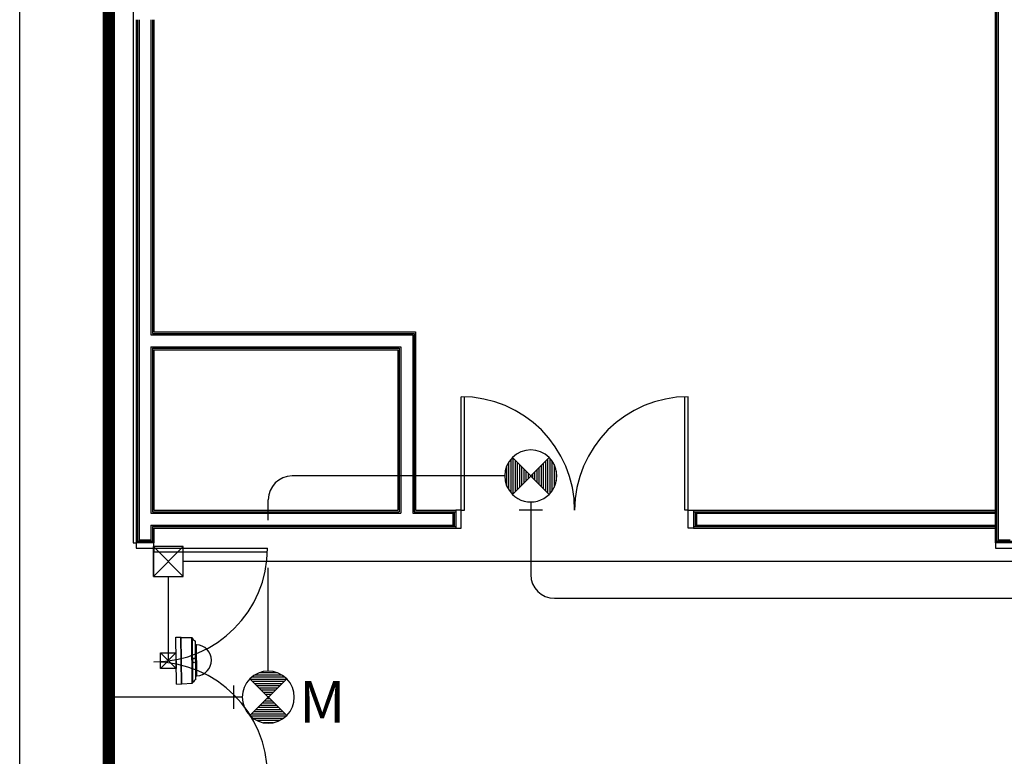
# Model space of a CAD drawing. Units: millimetres. Extents: x -442152 to 3914046, y 119050 to 1456125.
# Drawn here: x 287404 to 295680, y 125979 to 132173 of the extents above; entities that cross this region are included whole.
import ezdxf

# ---------------------------------------------------------------- set-up
doc = ezdxf.new("R2010")
doc.units = ezdxf.units.MM
for name, color, linetype in [('BG', 8, 'Continuous'), ('소방', 1, 'Continuous'), ('통신', 4, 'Continuous')]:
    doc.layers.add(name, color=color, linetype=linetype)
doc.styles.add('돋움', font='malgun.ttf', dxfattribs={"width": 0.9})

# ---------------------------------------------------------------- blocks, each defined once
blk = doc.blocks.new('도각')
at = {"color": 5, "linetype": 'Continuous'}
blk.add_lwpolyline([(1289.6, 30542.5), (43289.6, 30542.5), (43289.6, 842.5), (1289.6, 842.5)], close=True, dxfattribs=at)
at = {"const_width": 104.8}
blk.add_lwpolyline([(2038.7, 1609.3), (42540.5, 1609.3), (42540.5, 29775.8), (2038.7, 29775.8)], close=True, dxfattribs=at)
blk = doc.blocks.new('RRR')
at = {"layer": '소방', "ltscale": 10}
for p, q in [((-175.6, 794), (20.2, 794)), ((-77.7, 724.3), (-77.7, 794)), ((-274.3, 409.6), (-274.3, 601.5)), ((-256, 378.9), (-256, 632.2)), ((-237.8, 356.5), (-237.8, 654.6)), ((-232.4, 660.2), (77, 350.8)), ((-232.4, 350.8), (77, 660.2)), ((-219.6, 363.6), (-219.6, 647.4)), ((-201.4, 381.8), (-201.4, 629.2)), ((-183.1, 400.1), (-183.1, 611)), ((-164.9, 418.3), (-164.9, 592.7)), ((-0.8, 428.7), (-0.8, 582.4)), ((17.4, 410.4), (17.4, 600.6)), ((35.6, 392.2), (35.6, 618.8)), ((53.9, 374), (53.9, 637.1)), ((72.1, 355.8), (72.1, 655.3)), ((90.3, 365.4), (90.3, 645.6)), ((108.5, 390.8), (108.5, 620.3)), ((126.8, 427.7), (126.8, 583.3)), ((-292.5, 464.2), (-292.5, 546.8)), ((-146.7, 436.5), (-146.7, 574.5)), ((-128.4, 454.8), (-128.4, 556.3)), ((-110.2, 473), (-110.2, 538)), ((-92, 491.2), (-92, 519.8)), ((-73.8, 501.6), (-73.8, 509.5)), ((-55.5, 483.4), (-55.5, 527.7)), ((-37.3, 465.1), (-37.3, 545.9)), ((-19.1, 446.9), (-19.1, 564.1))]:
    blk.add_line(p, q, dxfattribs=at)
for start, end in [(45, 225), (225, 45)]:
    blk.add_arc((-77.7, 505.5), 218.8, start, end, dxfattribs=at)
blk = doc.blocks.new('A$C037E27C0')
at = {"layer": '통신'}
for p, q in [((-539, 373), (-539, -373)), ((-352, 390), (-529, 383)), ((-529, 383), (-529, -383)), ((-352, 390), (-352, -390)), ((-349, 389), (-352, 390)), ((-349, 389), (-346, 391)), ((-349, 389), (-349, -389)), ((-261, 394), (-346, 391)), ((-346, 391), (-346, -391)), ((-261, 394), (-261, -394)), ((-608, 262), (-608, -262)), ((-591, 262), (-608, 262)), ((-591, 316), (-591, -316)), ((-261, 131), (0, -131)), ((-261, -131), (0, 131)), ((-608, -262), (-591, -262)), ((-352, -390), (-529, -383)), ((-349, -389), (-352, -390)), ((-349, -389), (-346, -391)), ((-261, -394), (-346, -391))]:
    blk.add_line(p, q, dxfattribs=at)
blk.add_lwpolyline([(0, 131), (0, -131), (-261, -131), (-261, 131)], close=True, dxfattribs=at)
for centre, radius, start, end in [((-661, 443), 141, 302.0659, 330.2271), ((-529, 373), 9.76, 90, 180), ((-591, 0), 263, 93.6944, 266.3056), ((-581, 316), 9.76, 122.0659, 180), ((-551, 25), 9.76, 11.1765, 47.4374), ((-678, 0), 139, 348.8236, 11.1765), ((-551, -25), 9.76, 312.5627, 348.8235), ((-581, -316), 9.76, 180, 237.7132), ((-663, -445), 143, 30.0888, 57.7132), ((-529, -373), 9.76, 180, 270)]:
    blk.add_arc(centre, radius, start, end, dxfattribs=at)
at = {"layer": '통신', "extrusion": (0, 0, -1)}
blk.add_ellipse((-561, 0), major_axis=(0, 39.7), ratio=0.712834, start_param=2.5145, end_param=6.910277, dxfattribs=at)
blk = doc.blocks.new('PB')
at = {"linetype": 'Continuous'}
for p, q in [((1.25, 2.5), (-1.25, 2.5)), ((-1.25, 2.5), (-1.25, 0)), ((1.25, 2.5), (-1.25, 0)), ((-1.25, 0), (-1.25, 2.5)), ((-1.25, 2.5), (1.25, 0)), ((1.25, 0), (1.25, 2.5)), ((-1.25, 0), (1.25, 0))]:
    blk.add_line(p, q, dxfattribs=at)
blk = doc.blocks.new('갤러리누리 4전시실')
at = {"layer": 'BG'}
for p, q in [((7452.4, -20210.2), (7452.4, -4562.2)), ((7464.9, -20210.2), (7464.9, -4562.2)), ((7477.4, -20197.7), (7477.4, -4574.7)), ((204.2, -15535.2), (204.2, -20210.2)), ((229.2, -15810.2), (229.2, -20210.2)), ((241.7, -15810.2), (241.7, -20210.2)), ((254.2, -15810.2), (254.2, -20197.7)), ((354.2, -15810.2), (354.2, -18460.2)), ((366.7, -15810.2), (366.7, -18447.7)), ((379.2, -15810.2), (379.2, -18435.2)), ((366.7, -18447.7), (2566.7, -18447.7)), ((379.2, -18435.2), (2579.2, -18435.2)), ((2566.7, -18447.7), (2566.7, -19947.7)), ((2579.2, -18435.2), (2579.2, -19935.2)), ((354.2, -18460.2), (2554.2, -18460.2)), ((2554.2, -18460.2), (2554.2, -19960.2)), ((354.2, -18560.2), (354.2, -19960.2)), ((354.2, -18560.2), (2454.2, -18560.2)), ((366.7, -18572.7), (366.7, -19947.7)), ((366.7, -18572.7), (2441.7, -18572.7)), ((379.2, -18585.2), (379.2, -19935.2)), ((379.2, -18585.2), (2429.2, -18585.2)), ((2429.2, -18585.2), (2429.2, -19935.2)), ((2441.7, -18572.7), (2441.7, -19947.7)), ((2454.2, -18560.2), (2454.2, -19960.2)), ((2960.8, -19935.2), (2960.8, -18980.2)), ((2990.8, -19935.2), (2990.8, -18980.6)), ((4840.8, -19935.2), (4840.8, -18980.6)), ((4870.8, -19935.2), (4870.8, -18980.2)), ((379.2, -19935.2), (2429.2, -19935.2)), ((2579.2, -19935.2), (2915.8, -19935.2)), ((2915.8, -19935.2), (2915.8, -20085.2)), ((2960.8, -19935.2), (2990.8, -19935.2)), ((4870.8, -19935.2), (4840.8, -19935.2)), ((4915.8, -19935.2), (7452.4, -19935.2)), ((4915.8, -19935.2), (4915.8, -20085.2)), ((354.2, -19960.2), (2454.2, -19960.2)), ((366.7, -19947.7), (2441.7, -19947.7)), ((2554.2, -19960.2), (2903.3, -19960.2)), ((2566.7, -19947.7), (2915.8, -19947.7)), ((2890.8, -19960.2), (2890.8, -20060.2)), ((2903.3, -19947.7), (2903.3, -20072.7)), ((4915.8, -19947.7), (7452.4, -19947.7)), ((4928.3, -19947.7), (4928.3, -20072.7)), ((4928.3, -19960.2), (7452.4, -19960.2)), ((4940.8, -19960.2), (4940.8, -20060.2)), ((354.2, -20060.2), (354.2, -20197.7)), ((354.2, -20060.2), (2903.3, -20060.2)), ((366.7, -20072.7), (366.7, -20210.2)), ((366.7, -20072.7), (2915.8, -20072.7)), ((379.2, -20085.2), (379.2, -20210.2)), ((379.2, -20085.2), (2915.8, -20085.2)), ((4915.8, -20072.7), (7452.4, -20072.7)), ((4915.8, -20085.2), (7452.4, -20085.2)), ((4928.3, -20060.2), (7452.4, -20060.2)), ((354.2, -20185.2), (254.2, -20185.2)), ((7577.4, -20185.2), (7477.4, -20185.2)), ((204.2, -20210.2), (229.2, -20210.2)), ((379.2, -20210.2), (229.2, -20210.2)), ((366.7, -20197.7), (241.7, -20197.7)), ((379.2, -20255.2), (1334.2, -20255.2)), ((379.2, -20255.2), (379.2, -20285.2)), ((7602.4, -20210.2), (7452.4, -20210.2)), ((7589.9, -20197.7), (7464.9, -20197.7)), ((379.2, -20285.2), (1333.8, -20285.2))]:
    blk.add_line(p, q, dxfattribs=at)
for points in [[(2960.8, -20085.2), (2960.8, -19935.2), (2915.8, -19935.2), (2915.8, -20085.2)], [(4870.8, -20085.2), (4870.8, -19935.2), (4915.8, -19935.2), (4915.8, -20085.2)], [(229.2, -20255.2), (379.2, -20255.2), (379.2, -20210.2), (229.2, -20210.2)], [(7452.4, -20255.2), (7602.4, -20255.2), (7602.4, -20210.2), (7452.4, -20210.2)]]:
    blk.add_lwpolyline(points, close=True, dxfattribs=at)
for centre, start, end in [((2960.8, -19935.2), 0, 90), ((4870.8, -19935.2), 90, 180), ((379.2, -20255.2), 270, 0), ((379.2, -22165.2), 0, 90)]:
    blk.add_arc(centre, 955, start, end, dxfattribs=at)

msp = doc.modelspace()

# ---------------------------------------------------------------- linework, layer by layer
at = {"layer": '소방'}
for p, q in [((291481.168, 128336.517), (289693.476, 128336.517)), ((289493.476, 127965.539), (289493.476, 128136.517)), ((291699.918, 128048.075), (291699.918, 127507.653)), ((289493.476, 126695.345), (289493.476, 127565.412)), ((291899.918, 127307.653), (295395.86, 127307.653)), ((295395.86, 127307.653), (295879.947, 127307.653)), ((289205.034, 126476.595), (288152.981, 126476.595))]:
    msp.add_line(p, q, dxfattribs=at)
for centre, start, end in [((289693.476, 128136.517), 90, 180), ((291899.918, 127507.653), 180, 270)]:
    msp.add_arc(centre, 200, start, end, dxfattribs=at)
at = {"layer": '통신'}
for points in [[(296277.885, 127617.137), (288778.39, 127617.137)], [(288653.39, 126783.317), (288653.39, 127492.137)]]:
    msp.add_lwpolyline(points, dxfattribs=at)

# ---------------------------------------------------------------- block references
msp.add_blockref('도각', (286114.255, 118207.493))
at = {"layer": 'BG'}
msp.add_blockref('갤러리누리 4전시실', (288152.981, 147983.276), dxfattribs=at)
at = {"layer": '소방', "ltscale": 10}
for p, rotation in [((291622.232, 128842.036), 179.9999999999997), ((289998.995, 126554.281), 89.99999999999997)]:
    msp.add_blockref('RRR', p, dxfattribs=dict(at, rotation=rotation))
at = {"layer": '통신', "xscale": 100, "yscale": 100, "zscale": 100}
msp.add_blockref('PB', (288653.39, 127492.137), dxfattribs=at)
at = {"layer": '통신', "xscale": 0.5, "yscale": 0.5, "zscale": 0.5, "rotation": 180.7115595687436}
msp.add_blockref('A$C037E27C0', (288588.056, 126782.506), dxfattribs=at)

# ---------------------------------------------------------------- texts
at = {"layer": '소방', "style": '돋움'}
msp.add_text('M', height=350, dxfattribs=at).set_placement((289752.719, 126262.525))

doc.saveas('drawing.dxf')
